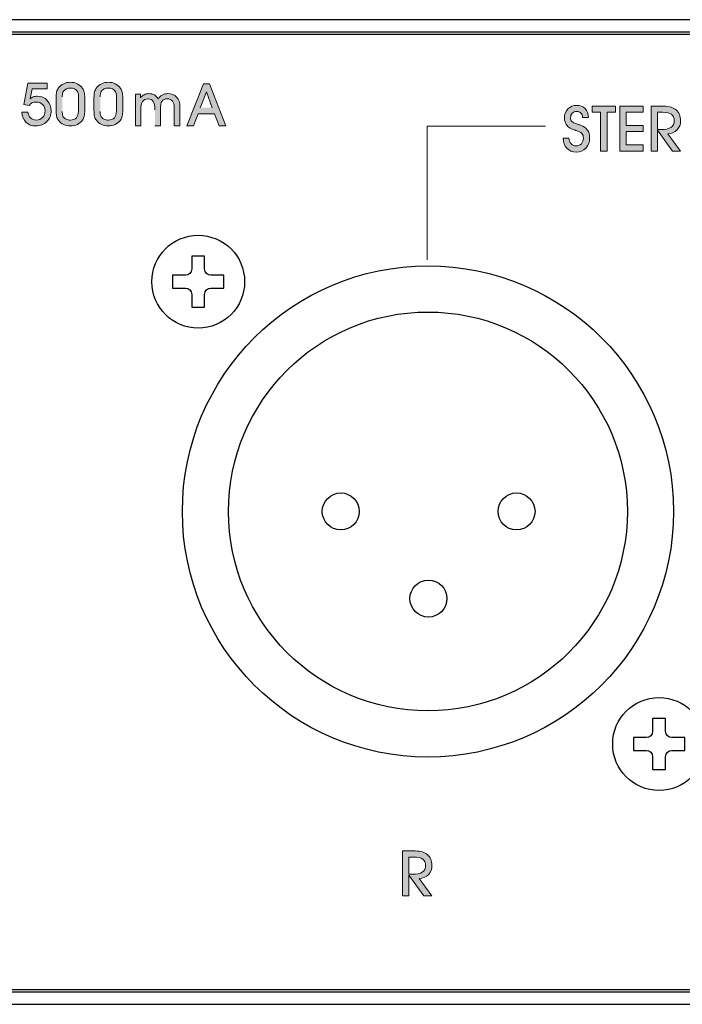
# Model space of a CAD drawing. Units: millimetres. Extents: x 74 to 812, y 105 to 254.
# Drawn here: x 166 to 196, y 105 to 149 of the extents above; entities that cross this region are included whole.
import ezdxf

# ---------------------------------------------------------------- set-up
doc = ezdxf.new("R2010")
doc.units = ezdxf.units.MM
doc.layers.add('01_DIBUJO PRINCIPAL', color=7, linetype='Continuous', lineweight=30)
doc.layers.add('SILKPRINT', color=7, linetype='Continuous', lineweight=0)

msp = doc.modelspace()

# ---------------------------------------------------------------- hatches: boundary and pattern name
at = {"layer": 'SILKPRINT', "lineweight": 0, "transparency": 33554687}
h = msp.add_hatch(color=256, dxfattribs=at)
edge = h.paths.add_edge_path()
edge.add_spline(control_points=[(167.784, 145.263), (167.784, 145.263), (167.784, 145.818), (167.784, 145.818), (167.784, 145.934), (167.793, 146.023), (167.811, 146.087), (167.828, 146.15), (167.858, 146.209), (167.898, 146.262), (167.961, 146.344), (168.037, 146.407), (168.128, 146.451), (168.219, 146.494), (168.318, 146.516), (168.427, 146.516), (168.541, 146.516), (168.644, 146.493), (168.736, 146.446), (168.829, 146.4), (168.907, 146.332), (168.969, 146.244), (169.004, 146.194), (169.029, 146.137), (169.045, 146.071), (169.061, 146.005), (169.069, 145.924), (169.069, 145.828), (169.069, 145.828), (169.069, 145.255), (169.069, 145.255), (169.069, 145.153), (169.061, 145.068), (169.044, 145.001), (169.028, 144.933), (169.002, 144.875), (168.967, 144.827), (168.907, 144.743), (168.829, 144.679), (168.736, 144.633), (168.642, 144.588), (168.539, 144.565), (168.427, 144.565), (168.319, 144.565), (168.219, 144.586), (168.128, 144.63), (168.037, 144.673), (167.958, 144.736), (167.893, 144.819), (167.855, 144.867), (167.828, 144.926), (167.81, 144.995), (167.793, 145.064), (167.784, 145.153), (167.784, 145.263)], knot_values=[0, 0, 0, 0, 1, 1, 1, 2, 2, 2, 3, 3, 3, 4, 4, 4, 5, 5, 5, 6, 6, 6, 7, 7, 7, 8, 8, 8, 9, 9, 9, 10, 10, 10, 11, 11, 11, 12, 12, 12, 13, 13, 13, 14, 14, 14, 15, 15, 15, 16, 16, 16, 17, 17, 17, 18, 18, 18, 18], degree=3, periodic=0)
edge = h.paths.add_edge_path()
edge.add_spline(control_points=[(168.064, 145.215), (168.064, 145.215), (168.064, 145.187), (168.064, 145.187), (168.064, 145.126), (168.068, 145.081), (168.075, 145.053), (168.082, 145.024), (168.093, 144.998), (168.11, 144.975), (168.142, 144.928), (168.185, 144.891), (168.241, 144.864), (168.297, 144.837), (168.357, 144.824), (168.423, 144.824), (168.545, 144.824), (168.636, 144.858), (168.696, 144.923), (168.756, 144.99), (168.786, 145.091), (168.786, 145.226), (168.786, 145.226), (168.786, 145.855), (168.786, 145.855), (168.786, 145.933), (168.783, 145.988), (168.776, 146.02), (168.769, 146.051), (168.757, 146.079), (168.741, 146.103), (168.709, 146.151), (168.665, 146.189), (168.609, 146.216), (168.553, 146.242), (168.492, 146.256), (168.425, 146.256), (168.359, 146.256), (168.299, 146.244), (168.245, 146.219), (168.191, 146.193), (168.147, 146.157), (168.115, 146.111), (168.097, 146.086), (168.084, 146.055), (168.076, 146.02), (168.069, 145.984), (168.064, 145.93), (168.064, 145.858)], knot_values=[0, 0, 0, 0, 1, 1, 1, 2, 2, 2, 3, 3, 3, 4, 4, 4, 5, 5, 5, 6, 6, 6, 7, 7, 7, 8, 8, 8, 9, 9, 9, 10, 10, 10, 11, 11, 11, 12, 12, 12, 13, 13, 13, 14, 14, 14, 15, 15, 15, 16, 16, 16, 16], degree=3, periodic=0)
edge.add_line((168.064, 145.858), (168.064, 145.215))
h = msp.add_hatch(color=256, dxfattribs=at)
edge = h.paths.add_edge_path()
edge.add_spline(control_points=[(169.48, 145.263), (169.48, 145.263), (169.48, 145.818), (169.48, 145.818), (169.48, 145.934), (169.489, 146.023), (169.506, 146.087), (169.524, 146.15), (169.553, 146.209), (169.594, 146.262), (169.657, 146.344), (169.733, 146.407), (169.824, 146.451), (169.914, 146.494), (170.014, 146.516), (170.123, 146.516), (170.237, 146.516), (170.34, 146.493), (170.432, 146.446), (170.525, 146.4), (170.602, 146.332), (170.665, 146.244), (170.7, 146.194), (170.725, 146.137), (170.741, 146.071), (170.757, 146.005), (170.764, 145.924), (170.764, 145.828), (170.764, 145.828), (170.764, 145.255), (170.764, 145.255), (170.764, 145.153), (170.757, 145.068), (170.74, 145.001), (170.724, 144.933), (170.698, 144.875), (170.663, 144.827), (170.602, 144.743), (170.525, 144.679), (170.431, 144.633), (170.338, 144.588), (170.235, 144.565), (170.123, 144.565), (170.015, 144.565), (169.915, 144.586), (169.824, 144.63), (169.733, 144.673), (169.654, 144.736), (169.588, 144.819), (169.551, 144.867), (169.524, 144.926), (169.506, 144.995), (169.489, 145.064), (169.48, 145.153), (169.48, 145.263)], knot_values=[0, 0, 0, 0, 1, 1, 1, 2, 2, 2, 3, 3, 3, 4, 4, 4, 5, 5, 5, 6, 6, 6, 7, 7, 7, 8, 8, 8, 9, 9, 9, 10, 10, 10, 11, 11, 11, 12, 12, 12, 13, 13, 13, 14, 14, 14, 15, 15, 15, 16, 16, 16, 17, 17, 17, 18, 18, 18, 18], degree=3, periodic=0)
edge = h.paths.add_edge_path()
edge.add_spline(control_points=[(169.76, 145.215), (169.76, 145.215), (169.76, 145.187), (169.76, 145.187), (169.76, 145.126), (169.764, 145.081), (169.771, 145.053), (169.778, 145.024), (169.789, 144.998), (169.806, 144.975), (169.838, 144.928), (169.881, 144.891), (169.937, 144.864), (169.992, 144.837), (170.053, 144.824), (170.118, 144.824), (170.24, 144.824), (170.331, 144.858), (170.392, 144.923), (170.452, 144.99), (170.482, 145.091), (170.482, 145.226), (170.482, 145.226), (170.482, 145.855), (170.482, 145.855), (170.482, 145.933), (170.479, 145.988), (170.471, 146.02), (170.465, 146.051), (170.453, 146.079), (170.437, 146.103), (170.405, 146.151), (170.361, 146.189), (170.305, 146.216), (170.249, 146.242), (170.187, 146.256), (170.12, 146.256), (170.055, 146.256), (169.995, 146.244), (169.941, 146.219), (169.887, 146.193), (169.843, 146.157), (169.811, 146.111), (169.792, 146.086), (169.78, 146.055), (169.772, 146.02), (169.764, 145.984), (169.76, 145.93), (169.76, 145.858)], knot_values=[0, 0, 0, 0, 1, 1, 1, 2, 2, 2, 3, 3, 3, 4, 4, 4, 5, 5, 5, 6, 6, 6, 7, 7, 7, 8, 8, 8, 9, 9, 9, 10, 10, 10, 11, 11, 11, 12, 12, 12, 13, 13, 13, 14, 14, 14, 15, 15, 15, 16, 16, 16, 16], degree=3, periodic=0)
edge.add_line((169.76, 145.858), (169.76, 145.215))
h = msp.add_hatch(color=256, dxfattribs=at)
edge = h.paths.add_edge_path()
edge.add_spline(control_points=[(166.26, 145.175), (166.26, 145.175), (166.525, 145.175), (166.525, 145.175), (166.539, 145.07), (166.58, 144.986), (166.648, 144.923), (166.717, 144.86), (166.801, 144.829), (166.899, 144.829), (167.014, 144.829), (167.108, 144.868), (167.184, 144.946), (167.259, 145.022), (167.297, 145.121), (167.297, 145.239), (167.297, 145.357), (167.26, 145.451), (167.186, 145.524), (167.112, 145.596), (167.015, 145.633), (166.894, 145.633), (166.822, 145.633), (166.76, 145.62), (166.707, 145.592), (166.654, 145.565), (166.611, 145.524), (166.581, 145.472), (166.581, 145.472), (166.346, 145.522), (166.346, 145.522), (166.346, 145.522), (166.522, 146.481), (166.522, 146.481), (166.522, 146.481), (167.391, 146.481), (167.391, 146.481), (167.391, 146.481), (167.391, 146.217), (167.391, 146.217), (167.391, 146.217), (166.714, 146.217), (166.714, 146.217), (166.714, 146.217), (166.624, 145.775), (166.624, 145.775), (166.667, 145.814), (166.715, 145.844), (166.768, 145.864), (166.821, 145.882), (166.88, 145.891), (166.944, 145.891), (167.12, 145.891), (167.268, 145.828), (167.389, 145.702), (167.509, 145.575), (167.569, 145.42), (167.569, 145.237), (167.569, 145.046), (167.504, 144.886), (167.373, 144.758), (167.243, 144.628), (167.079, 144.565), (166.881, 144.565), (166.7, 144.565), (166.553, 144.619), (166.442, 144.729), (166.33, 144.838), (166.27, 144.988), (166.26, 145.175)], knot_values=[0, 0, 0, 0, 1, 1, 1, 2, 2, 2, 3, 3, 3, 4, 4, 4, 5, 5, 5, 6, 6, 6, 7, 7, 7, 8, 8, 8, 9, 9, 9, 10, 10, 10, 11, 11, 11, 12, 12, 12, 13, 13, 13, 14, 14, 14, 15, 15, 15, 16, 16, 16, 17, 17, 17, 18, 18, 18, 19, 19, 19, 20, 20, 20, 21, 21, 21, 22, 22, 22, 23, 23, 23, 23], degree=3, periodic=0)
h = msp.add_hatch(color=256, dxfattribs=at)
edge = h.paths.add_edge_path()
edge.add_spline(control_points=[(174.135, 145.112), (174.135, 145.112), (173.923, 144.564), (173.923, 144.564), (173.923, 144.564), (173.636, 144.564), (173.636, 144.564), (173.636, 144.564), (174.37, 146.444), (174.37, 146.444), (174.37, 146.444), (174.635, 146.444), (174.635, 146.444), (174.635, 146.444), (175.369, 144.564), (175.369, 144.564), (175.369, 144.564), (175.07, 144.564), (175.07, 144.564), (175.07, 144.564), (174.864, 145.112), (174.864, 145.112), (174.864, 145.112), (174.135, 145.112), (174.135, 145.112)], knot_values=[0, 0, 0, 0, 1, 1, 1, 2, 2, 2, 3, 3, 3, 4, 4, 4, 5, 5, 5, 6, 6, 6, 7, 7, 7, 8, 8, 8, 8], degree=3, periodic=0)
edge = h.paths.add_edge_path()
edge.add_spline(control_points=[(174.766, 145.376), (174.766, 145.376), (174.501, 146.09), (174.501, 146.09), (174.501, 146.09), (174.231, 145.376), (174.231, 145.376)], knot_values=[0, 0, 0, 0, 1, 1, 1, 2, 2, 2, 2], degree=3, periodic=0)
edge.add_line((174.231, 145.376), (174.766, 145.376))
h = msp.add_hatch(color=256, dxfattribs=at)
edge = h.paths.add_edge_path()
edge.add_spline(control_points=[(172.2, 145.281), (172.2, 145.454), (172.175, 145.58), (172.126, 145.657), (172.078, 145.736), (172, 145.775), (171.894, 145.775), (171.785, 145.775), (171.703, 145.735), (171.651, 145.657), (171.599, 145.578), (171.573, 145.456), (171.573, 145.291), (171.573, 145.291), (171.573, 144.565), (171.573, 144.565), (171.573, 144.565), (171.33, 144.565), (171.33, 144.565), (171.33, 144.565), (171.33, 145.984), (171.33, 145.984), (171.33, 145.984), (171.557, 145.984), (171.557, 145.984), (171.557, 145.984), (171.557, 145.818), (171.557, 145.818), (171.604, 145.881), (171.658, 145.929), (171.718, 145.96), (171.777, 145.992), (171.845, 146.008), (171.921, 146.008), (172.024, 146.008), (172.11, 145.988), (172.179, 145.948), (172.247, 145.908), (172.303, 145.847), (172.347, 145.762), (172.391, 145.845), (172.45, 145.906), (172.522, 145.947), (172.595, 145.988), (172.683, 146.008), (172.787, 146.008), (172.948, 146.008), (173.076, 145.955), (173.173, 145.851), (173.269, 145.746), (173.318, 145.607), (173.318, 145.432), (173.318, 145.432), (173.318, 144.565), (173.318, 144.565), (173.318, 144.565), (173.061, 144.565), (173.061, 144.565), (173.061, 144.565), (173.061, 145.392), (173.061, 145.392), (173.061, 145.513), (173.034, 145.607), (172.981, 145.674), (172.928, 145.742), (172.854, 145.775), (172.759, 145.775), (172.648, 145.775), (172.569, 145.74), (172.52, 145.668), (172.472, 145.597), (172.448, 145.476), (172.448, 145.307), (172.448, 145.307), (172.448, 144.565), (172.448, 144.565), (172.448, 144.565), (172.2, 144.565), (172.2, 144.565)], knot_values=[0, 0, 0, 0, 1, 1, 1, 2, 2, 2, 3, 3, 3, 4, 4, 4, 5, 5, 5, 6, 6, 6, 7, 7, 7, 8, 8, 8, 9, 9, 9, 10, 10, 10, 11, 11, 11, 12, 12, 12, 13, 13, 13, 14, 14, 14, 15, 15, 15, 16, 16, 16, 17, 17, 17, 18, 18, 18, 19, 19, 19, 20, 20, 20, 21, 21, 21, 22, 22, 22, 23, 23, 23, 24, 24, 24, 25, 25, 25, 26, 26, 26, 26], degree=3, periodic=0)
edge.add_line((172.2, 144.565), (172.2, 145.281))
h = msp.add_hatch(color=256, dxfattribs=at)
h.dxf.hatch_style = 2
edge = h.paths.add_edge_path()
edge.add_spline(control_points=[(190.443, 144.017), (190.443, 144.017), (190.704, 144.017), (190.704, 144.017), (190.708, 143.913), (190.739, 143.83), (190.796, 143.768), (190.853, 143.706), (190.927, 143.675), (191.018, 143.675), (191.118, 143.675), (191.198, 143.706), (191.259, 143.768), (191.319, 143.83), (191.349, 143.913), (191.349, 144.017), (191.349, 144.108), (191.327, 144.178), (191.283, 144.228), (191.239, 144.277), (191.146, 144.324), (191.006, 144.367), (190.998, 144.369), (190.986, 144.372), (190.968, 144.377), (190.8, 144.422), (190.679, 144.495), (190.603, 144.598), (190.569, 144.644), (190.544, 144.692), (190.527, 144.743), (190.51, 144.793), (190.501, 144.848), (190.501, 144.906), (190.501, 145.078), (190.552, 145.216), (190.654, 145.323), (190.756, 145.429), (190.89, 145.482), (191.055, 145.482), (191.209, 145.482), (191.332, 145.434), (191.427, 145.339), (191.521, 145.244), (191.573, 145.114), (191.583, 144.949), (191.583, 144.949), (191.312, 144.949), (191.312, 144.949), (191.307, 145.028), (191.28, 145.093), (191.231, 145.142), (191.182, 145.191), (191.12, 145.216), (191.046, 145.216), (190.966, 145.216), (190.901, 145.189), (190.851, 145.134), (190.8, 145.079), (190.775, 145.009), (190.775, 144.922), (190.775, 144.892), (190.78, 144.863), (190.789, 144.837), (190.798, 144.81), (190.813, 144.786), (190.832, 144.762), (190.871, 144.715), (190.956, 144.675), (191.085, 144.641), (191.145, 144.626), (191.191, 144.612), (191.223, 144.601), (191.356, 144.552), (191.456, 144.48), (191.524, 144.385), (191.593, 144.29), (191.627, 144.177), (191.627, 144.045), (191.627, 143.85), (191.572, 143.695), (191.462, 143.576), (191.351, 143.457), (191.205, 143.398), (191.024, 143.398), (190.853, 143.398), (190.714, 143.455), (190.607, 143.569), (190.5, 143.682), (190.445, 143.831), (190.443, 144.017)], knot_values=[0, 0, 0, 0, 1, 1, 1, 2, 2, 2, 3, 3, 3, 4, 4, 4, 5, 5, 5, 6, 6, 6, 7, 7, 7, 8, 8, 8, 9, 9, 9, 10, 10, 10, 11, 11, 11, 12, 12, 12, 13, 13, 13, 14, 14, 14, 15, 15, 15, 16, 16, 16, 17, 17, 17, 18, 18, 18, 19, 19, 19, 20, 20, 20, 21, 21, 21, 22, 22, 22, 23, 23, 23, 24, 24, 24, 25, 25, 25, 26, 26, 26, 27, 27, 27, 28, 28, 28, 29, 29, 29, 30, 30, 30, 30], degree=3, periodic=0)
h = msp.add_hatch(color=256, dxfattribs=at)
h.dxf.hatch_style = 2
h.paths.add_polyline_path([(192.403, 143.438), (192.112, 143.438), (192.112, 145.175), (191.737, 145.175), (191.737, 145.444), (192.778, 145.444), (192.778, 145.175), (192.403, 145.175)])
h = msp.add_hatch(color=256, dxfattribs=at)
h.dxf.hatch_style = 2
h.paths.add_polyline_path([(194.015, 143.438), (192.974, 143.438), (192.974, 145.444), (194.015, 145.444), (194.015, 145.177), (193.264, 145.177), (193.264, 144.578), (194.015, 144.578), (194.015, 144.316), (193.264, 144.316), (193.264, 143.715), (194.015, 143.715)])
h = msp.add_hatch(color=256, dxfattribs=at)
h.dxf.hatch_style = 2
edge = h.paths.add_edge_path()
edge.add_spline(control_points=[(194.662, 144.403), (194.662, 144.403), (194.81, 144.403), (194.81, 144.403), (195.012, 144.403), (195.161, 144.436), (195.26, 144.501), (195.358, 144.566), (195.407, 144.665), (195.407, 144.798), (195.407, 144.928), (195.365, 145.023), (195.28, 145.084), (195.196, 145.144), (195.062, 145.175), (194.879, 145.175), (194.879, 145.175), (194.662, 145.175), (194.662, 145.175), (194.662, 145.175), (194.662, 144.403), (194.662, 144.403)], knot_values=[0, 0, 0, 0, 1, 1, 1, 2, 2, 2, 3, 3, 3, 4, 4, 4, 5, 5, 5, 6, 6, 6, 7, 7, 7, 7], degree=3, periodic=0)
edge = h.paths.add_edge_path()
edge.add_spline(control_points=[(194.662, 143.438), (194.662, 143.438), (194.371, 143.438), (194.371, 143.438), (194.371, 143.438), (194.371, 145.445), (194.371, 145.445), (194.371, 145.445), (194.949, 145.445), (194.949, 145.445), (195.19, 145.445), (195.374, 145.389), (195.501, 145.278), (195.628, 145.167), (195.691, 145.006), (195.691, 144.796), (195.691, 144.632), (195.638, 144.496), (195.532, 144.386), (195.426, 144.276), (195.289, 144.217), (195.122, 144.208), (195.122, 144.208), (195.691, 143.438), (195.691, 143.438), (195.691, 143.438), (195.327, 143.438), (195.327, 143.438), (195.327, 143.438), (194.662, 144.37), (194.662, 144.37), (194.662, 144.37), (194.662, 143.438), (194.662, 143.438)], knot_values=[0, 0, 0, 0, 1, 1, 1, 2, 2, 2, 3, 3, 3, 4, 4, 4, 5, 5, 5, 6, 6, 6, 7, 7, 7, 8, 8, 8, 9, 9, 9, 10, 10, 10, 11, 11, 11, 11], degree=3, periodic=0)
h = msp.add_hatch(color=256, dxfattribs=at)
h.dxf.hatch_style = 2
edge = h.paths.add_edge_path()
edge.add_spline(control_points=[(183.55, 111.125), (183.55, 111.125), (183.699, 111.125), (183.699, 111.125), (183.9, 111.125), (184.05, 111.157), (184.148, 111.222), (184.246, 111.288), (184.295, 111.387), (184.295, 111.52), (184.295, 111.65), (184.253, 111.745), (184.169, 111.805), (184.084, 111.866), (183.95, 111.897), (183.768, 111.897), (183.768, 111.897), (183.55, 111.897), (183.55, 111.897), (183.55, 111.897), (183.55, 111.125), (183.55, 111.125)], knot_values=[0, 0, 0, 0, 1, 1, 1, 2, 2, 2, 3, 3, 3, 4, 4, 4, 5, 5, 5, 6, 6, 6, 7, 7, 7, 7], degree=3, periodic=0)
edge = h.paths.add_edge_path()
edge.add_spline(control_points=[(183.55, 110.16), (183.55, 110.16), (183.259, 110.16), (183.259, 110.16), (183.259, 110.16), (183.259, 112.166), (183.259, 112.166), (183.259, 112.166), (183.838, 112.166), (183.838, 112.166), (184.079, 112.166), (184.263, 112.111), (184.389, 112), (184.516, 111.888), (184.579, 111.728), (184.579, 111.517), (184.579, 111.354), (184.526, 111.217), (184.42, 111.107), (184.314, 110.998), (184.178, 110.939), (184.01, 110.93), (184.01, 110.93), (184.579, 110.16), (184.579, 110.16), (184.579, 110.16), (184.216, 110.16), (184.216, 110.16), (184.216, 110.16), (183.55, 111.091), (183.55, 111.091), (183.55, 111.091), (183.55, 110.16), (183.55, 110.16)], knot_values=[0, 0, 0, 0, 1, 1, 1, 2, 2, 2, 3, 3, 3, 4, 4, 4, 5, 5, 5, 6, 6, 6, 7, 7, 7, 8, 8, 8, 9, 9, 9, 10, 10, 10, 11, 11, 11, 11], degree=3, periodic=0)

# ---------------------------------------------------------------- linework, layer by layer
at = {"layer": '01_DIBUJO PRINCIPAL'}
msp.add_line((76.14, 105.315), (555.127, 105.315), dxfattribs=at)
msp.add_lwpolyline([(555.127, 149.312), (76.14, 149.312), (75.708, 149.261), (75.302, 149.109), (74.921, 148.88), (74.591, 148.55), (74.337, 148.169), (74.184, 147.763), (74.133, 147.305), (74.133, 107.322), (74.184, 106.865), (74.337, 106.484), (74.591, 106.077), (74.921, 105.772), (75.302, 105.518), (75.708, 105.366), (76.14, 105.315)], dxfattribs=at)
msp.add_lwpolyline([(540.391, 105.86), (90.875, 105.86), (90.875, 148.768), (540.391, 148.768)], close=True, dxfattribs=at)
for centre, radius in [((174.136, 137.605), 2.074), ((184.402, 127.339), 10.973), ((184.402, 127.339), 8.911), ((180.507, 127.339), 0.826), ((188.36, 127.339), 0.826), ((184.423, 123.444), 0.826), ((194.731, 116.946), 2.074)]:
    msp.add_circle(centre, radius, dxfattribs=at)
for points, knots in [([(540.419, 105.984), (540.419, 105.984), (90.847, 105.984), (90.847, 105.984), (90.847, 105.984), (90.847, 148.645), (90.847, 148.645), (90.847, 148.645), (540.419, 148.645), (540.419, 148.645), (540.419, 148.645), (540.419, 105.984), (540.419, 105.984)], [0, 0, 0, 0, 1, 1, 1, 2, 2, 2, 3, 3, 3, 4, 4, 4, 4]), ([(175.279, 137.895), (175.279, 137.895), (175.279, 137.317), (175.279, 137.317), (175.279, 137.317), (174.703, 137.317), (174.703, 137.317), (174.549, 137.317), (174.424, 137.192), (174.424, 137.038), (174.424, 137.038), (174.424, 136.462), (174.424, 136.462), (174.424, 136.462), (173.846, 136.462), (173.846, 136.462), (173.846, 136.462), (173.846, 137.038), (173.846, 137.038), (173.846, 137.192), (173.721, 137.317), (173.567, 137.317), (173.567, 137.317), (172.991, 137.317), (172.991, 137.317), (172.991, 137.317), (172.991, 137.895), (172.991, 137.895), (172.991, 137.895), (173.567, 137.895), (173.567, 137.895), (173.721, 137.895), (173.846, 138.019), (173.846, 138.173), (173.846, 138.173), (173.846, 138.75), (173.846, 138.75), (173.846, 138.75), (174.424, 138.75), (174.424, 138.75), (174.424, 138.75), (174.424, 138.173), (174.424, 138.173), (174.424, 138.019), (174.549, 137.895), (174.703, 137.895), (174.703, 137.895), (175.279, 137.895), (175.279, 137.895)], [0, 0, 0, 0, 1, 1, 1, 2, 2, 2, 3, 3, 3, 4, 4, 4, 5, 5, 5, 6, 6, 6, 7, 7, 7, 8, 8, 8, 9, 9, 9, 10, 10, 10, 11, 11, 11, 12, 12, 12, 13, 13, 13, 14, 14, 14, 15, 15, 15, 16, 16, 16, 16]), ([(195.874, 117.236), (195.874, 117.236), (195.874, 116.658), (195.874, 116.658), (195.874, 116.658), (195.298, 116.658), (195.298, 116.658), (195.144, 116.658), (195.019, 116.533), (195.019, 116.379), (195.019, 116.379), (195.019, 115.803), (195.019, 115.803), (195.019, 115.803), (194.441, 115.803), (194.441, 115.803), (194.441, 115.803), (194.441, 116.379), (194.441, 116.379), (194.441, 116.533), (194.316, 116.658), (194.162, 116.658), (194.162, 116.658), (193.586, 116.658), (193.586, 116.658), (193.586, 116.658), (193.586, 117.236), (193.586, 117.236), (193.586, 117.236), (194.162, 117.236), (194.162, 117.236), (194.316, 117.236), (194.441, 117.361), (194.441, 117.515), (194.441, 117.515), (194.441, 118.091), (194.441, 118.091), (194.441, 118.091), (195.019, 118.091), (195.019, 118.091), (195.019, 118.091), (195.019, 117.515), (195.019, 117.515), (195.019, 117.361), (195.144, 117.236), (195.298, 117.236), (195.298, 117.236), (195.874, 117.236), (195.874, 117.236)], [0, 0, 0, 0, 1, 1, 1, 2, 2, 2, 3, 3, 3, 4, 4, 4, 5, 5, 5, 6, 6, 6, 7, 7, 7, 8, 8, 8, 9, 9, 9, 10, 10, 10, 11, 11, 11, 12, 12, 12, 13, 13, 13, 14, 14, 14, 15, 15, 15, 16, 16, 16, 16])]:
    msp.add_open_spline(points, degree=3, knots=knots, dxfattribs=at)
at = {"layer": 'SILKPRINT', "lineweight": 0}
for points in [[(192.403, 143.438), (192.112, 143.438), (192.112, 145.175), (191.737, 145.175), (191.737, 145.444), (192.778, 145.444), (192.778, 145.175), (192.403, 145.175)], [(194.015, 143.438), (192.974, 143.438), (192.974, 145.444), (194.015, 145.444), (194.015, 145.177), (193.264, 145.177), (193.264, 144.578), (194.015, 144.578), (194.015, 144.316), (193.264, 144.316), (193.264, 143.715), (194.015, 143.715)]]:
    msp.add_lwpolyline(points, close=True, dxfattribs=at)
for points, knots in [([(167.784, 145.263), (167.784, 145.263), (167.784, 145.818), (167.784, 145.818), (167.784, 145.934), (167.793, 146.023), (167.811, 146.087), (167.828, 146.15), (167.858, 146.209), (167.898, 146.262), (167.961, 146.344), (168.037, 146.407), (168.128, 146.451), (168.219, 146.494), (168.318, 146.516), (168.427, 146.516), (168.541, 146.516), (168.644, 146.493), (168.736, 146.446), (168.829, 146.4), (168.907, 146.332), (168.969, 146.244), (169.004, 146.194), (169.029, 146.137), (169.045, 146.071), (169.061, 146.005), (169.069, 145.924), (169.069, 145.828), (169.069, 145.828), (169.069, 145.255), (169.069, 145.255), (169.069, 145.153), (169.061, 145.068), (169.044, 145.001), (169.028, 144.933), (169.002, 144.875), (168.967, 144.827), (168.907, 144.743), (168.829, 144.679), (168.736, 144.633), (168.642, 144.588), (168.539, 144.565), (168.427, 144.565), (168.319, 144.565), (168.219, 144.586), (168.128, 144.63), (168.037, 144.673), (167.958, 144.736), (167.893, 144.819), (167.855, 144.867), (167.828, 144.926), (167.81, 144.995), (167.793, 145.064), (167.784, 145.153), (167.784, 145.263)], [0, 0, 0, 0, 1, 1, 1, 2, 2, 2, 3, 3, 3, 4, 4, 4, 5, 5, 5, 6, 6, 6, 7, 7, 7, 8, 8, 8, 9, 9, 9, 10, 10, 10, 11, 11, 11, 12, 12, 12, 13, 13, 13, 14, 14, 14, 15, 15, 15, 16, 16, 16, 17, 17, 17, 18, 18, 18, 18]), ([(169.48, 145.263), (169.48, 145.263), (169.48, 145.818), (169.48, 145.818), (169.48, 145.934), (169.489, 146.023), (169.506, 146.087), (169.524, 146.15), (169.553, 146.209), (169.594, 146.262), (169.657, 146.344), (169.733, 146.407), (169.824, 146.451), (169.914, 146.494), (170.014, 146.516), (170.123, 146.516), (170.237, 146.516), (170.34, 146.493), (170.432, 146.446), (170.525, 146.4), (170.602, 146.332), (170.665, 146.244), (170.7, 146.194), (170.725, 146.137), (170.741, 146.071), (170.757, 146.005), (170.764, 145.924), (170.764, 145.828), (170.764, 145.828), (170.764, 145.255), (170.764, 145.255), (170.764, 145.153), (170.757, 145.068), (170.74, 145.001), (170.724, 144.933), (170.698, 144.875), (170.663, 144.827), (170.602, 144.743), (170.525, 144.679), (170.431, 144.633), (170.338, 144.588), (170.235, 144.565), (170.123, 144.565), (170.015, 144.565), (169.915, 144.586), (169.824, 144.63), (169.733, 144.673), (169.654, 144.736), (169.588, 144.819), (169.551, 144.867), (169.524, 144.926), (169.506, 144.995), (169.489, 145.064), (169.48, 145.153), (169.48, 145.263)], [0, 0, 0, 0, 1, 1, 1, 2, 2, 2, 3, 3, 3, 4, 4, 4, 5, 5, 5, 6, 6, 6, 7, 7, 7, 8, 8, 8, 9, 9, 9, 10, 10, 10, 11, 11, 11, 12, 12, 12, 13, 13, 13, 14, 14, 14, 15, 15, 15, 16, 16, 16, 17, 17, 17, 18, 18, 18, 18]), ([(166.26, 145.175), (166.26, 145.175), (166.525, 145.175), (166.525, 145.175), (166.539, 145.07), (166.58, 144.986), (166.648, 144.923), (166.717, 144.86), (166.801, 144.829), (166.899, 144.829), (167.014, 144.829), (167.108, 144.868), (167.184, 144.946), (167.259, 145.022), (167.297, 145.121), (167.297, 145.239), (167.297, 145.357), (167.26, 145.451), (167.186, 145.524), (167.112, 145.596), (167.015, 145.633), (166.894, 145.633), (166.822, 145.633), (166.76, 145.62), (166.707, 145.592), (166.654, 145.565), (166.611, 145.524), (166.581, 145.472), (166.581, 145.472), (166.346, 145.522), (166.346, 145.522), (166.346, 145.522), (166.522, 146.481), (166.522, 146.481), (166.522, 146.481), (167.391, 146.481), (167.391, 146.481), (167.391, 146.481), (167.391, 146.217), (167.391, 146.217), (167.391, 146.217), (166.714, 146.217), (166.714, 146.217), (166.714, 146.217), (166.624, 145.775), (166.624, 145.775), (166.667, 145.814), (166.715, 145.844), (166.768, 145.864), (166.821, 145.882), (166.88, 145.891), (166.944, 145.891), (167.12, 145.891), (167.268, 145.828), (167.389, 145.702), (167.509, 145.575), (167.569, 145.42), (167.569, 145.237), (167.569, 145.046), (167.504, 144.886), (167.373, 144.758), (167.243, 144.628), (167.079, 144.565), (166.881, 144.565), (166.7, 144.565), (166.553, 144.619), (166.442, 144.729), (166.33, 144.838), (166.27, 144.988), (166.26, 145.175)], [0, 0, 0, 0, 1, 1, 1, 2, 2, 2, 3, 3, 3, 4, 4, 4, 5, 5, 5, 6, 6, 6, 7, 7, 7, 8, 8, 8, 9, 9, 9, 10, 10, 10, 11, 11, 11, 12, 12, 12, 13, 13, 13, 14, 14, 14, 15, 15, 15, 16, 16, 16, 17, 17, 17, 18, 18, 18, 19, 19, 19, 20, 20, 20, 21, 21, 21, 22, 22, 22, 23, 23, 23, 23]), ([(168.064, 145.215), (168.064, 145.215), (168.064, 145.187), (168.064, 145.187), (168.064, 145.126), (168.068, 145.081), (168.075, 145.053), (168.082, 145.024), (168.093, 144.998), (168.11, 144.975), (168.142, 144.928), (168.185, 144.891), (168.241, 144.864), (168.297, 144.837), (168.357, 144.824), (168.423, 144.824), (168.545, 144.824), (168.636, 144.858), (168.696, 144.923), (168.756, 144.99), (168.786, 145.091), (168.786, 145.226), (168.786, 145.226), (168.786, 145.855), (168.786, 145.855), (168.786, 145.933), (168.783, 145.988), (168.776, 146.02), (168.769, 146.051), (168.757, 146.079), (168.741, 146.103), (168.709, 146.151), (168.665, 146.189), (168.609, 146.216), (168.553, 146.242), (168.492, 146.256), (168.425, 146.256), (168.359, 146.256), (168.299, 146.244), (168.245, 146.219), (168.191, 146.193), (168.147, 146.157), (168.115, 146.111), (168.097, 146.086), (168.084, 146.055), (168.076, 146.02), (168.069, 145.984), (168.064, 145.93), (168.064, 145.858)], [0, 0, 0, 0, 1, 1, 1, 2, 2, 2, 3, 3, 3, 4, 4, 4, 5, 5, 5, 6, 6, 6, 7, 7, 7, 8, 8, 8, 9, 9, 9, 10, 10, 10, 11, 11, 11, 12, 12, 12, 13, 13, 13, 14, 14, 14, 15, 15, 15, 16, 16, 16, 16]), ([(169.76, 145.215), (169.76, 145.215), (169.76, 145.187), (169.76, 145.187), (169.76, 145.126), (169.764, 145.081), (169.771, 145.053), (169.778, 145.024), (169.789, 144.998), (169.806, 144.975), (169.838, 144.928), (169.881, 144.891), (169.937, 144.864), (169.992, 144.837), (170.053, 144.824), (170.118, 144.824), (170.24, 144.824), (170.331, 144.858), (170.392, 144.923), (170.452, 144.99), (170.482, 145.091), (170.482, 145.226), (170.482, 145.226), (170.482, 145.855), (170.482, 145.855), (170.482, 145.933), (170.479, 145.988), (170.471, 146.02), (170.465, 146.051), (170.453, 146.079), (170.437, 146.103), (170.405, 146.151), (170.361, 146.189), (170.305, 146.216), (170.249, 146.242), (170.187, 146.256), (170.12, 146.256), (170.055, 146.256), (169.995, 146.244), (169.941, 146.219), (169.887, 146.193), (169.843, 146.157), (169.811, 146.111), (169.792, 146.086), (169.78, 146.055), (169.772, 146.02), (169.764, 145.984), (169.76, 145.93), (169.76, 145.858)], [0, 0, 0, 0, 1, 1, 1, 2, 2, 2, 3, 3, 3, 4, 4, 4, 5, 5, 5, 6, 6, 6, 7, 7, 7, 8, 8, 8, 9, 9, 9, 10, 10, 10, 11, 11, 11, 12, 12, 12, 13, 13, 13, 14, 14, 14, 15, 15, 15, 16, 16, 16, 16]), ([(174.135, 145.112), (174.135, 145.112), (173.923, 144.564), (173.923, 144.564), (173.923, 144.564), (173.636, 144.564), (173.636, 144.564), (173.636, 144.564), (174.37, 146.444), (174.37, 146.444), (174.37, 146.444), (174.635, 146.444), (174.635, 146.444), (174.635, 146.444), (175.369, 144.564), (175.369, 144.564), (175.369, 144.564), (175.07, 144.564), (175.07, 144.564), (175.07, 144.564), (174.864, 145.112), (174.864, 145.112), (174.864, 145.112), (174.135, 145.112), (174.135, 145.112)], [0, 0, 0, 0, 1, 1, 1, 2, 2, 2, 3, 3, 3, 4, 4, 4, 5, 5, 5, 6, 6, 6, 7, 7, 7, 8, 8, 8, 8]), ([(174.766, 145.376), (174.766, 145.376), (174.501, 146.09), (174.501, 146.09), (174.501, 146.09), (174.231, 145.376), (174.231, 145.376)], [0, 0, 0, 0, 1, 1, 1, 2, 2, 2, 2]), ([(172.2, 145.281), (172.2, 145.454), (172.175, 145.58), (172.126, 145.657), (172.078, 145.736), (172, 145.775), (171.894, 145.775), (171.785, 145.775), (171.703, 145.735), (171.651, 145.657), (171.599, 145.578), (171.573, 145.456), (171.573, 145.291), (171.573, 145.291), (171.573, 144.565), (171.573, 144.565), (171.573, 144.565), (171.33, 144.565), (171.33, 144.565), (171.33, 144.565), (171.33, 145.984), (171.33, 145.984), (171.33, 145.984), (171.557, 145.984), (171.557, 145.984), (171.557, 145.984), (171.557, 145.818), (171.557, 145.818), (171.604, 145.881), (171.658, 145.929), (171.718, 145.96), (171.777, 145.992), (171.845, 146.008), (171.921, 146.008), (172.024, 146.008), (172.11, 145.988), (172.179, 145.948), (172.247, 145.908), (172.303, 145.847), (172.347, 145.762), (172.391, 145.845), (172.45, 145.906), (172.522, 145.947), (172.595, 145.988), (172.683, 146.008), (172.787, 146.008), (172.948, 146.008), (173.076, 145.955), (173.173, 145.851), (173.269, 145.746), (173.318, 145.607), (173.318, 145.432), (173.318, 145.432), (173.318, 144.565), (173.318, 144.565), (173.318, 144.565), (173.061, 144.565), (173.061, 144.565), (173.061, 144.565), (173.061, 145.392), (173.061, 145.392), (173.061, 145.513), (173.034, 145.607), (172.981, 145.674), (172.928, 145.742), (172.854, 145.775), (172.759, 145.775), (172.648, 145.775), (172.569, 145.74), (172.52, 145.668), (172.472, 145.597), (172.448, 145.476), (172.448, 145.307), (172.448, 145.307), (172.448, 144.565), (172.448, 144.565), (172.448, 144.565), (172.2, 144.565), (172.2, 144.565)], [0, 0, 0, 0, 1, 1, 1, 2, 2, 2, 3, 3, 3, 4, 4, 4, 5, 5, 5, 6, 6, 6, 7, 7, 7, 8, 8, 8, 9, 9, 9, 10, 10, 10, 11, 11, 11, 12, 12, 12, 13, 13, 13, 14, 14, 14, 15, 15, 15, 16, 16, 16, 17, 17, 17, 18, 18, 18, 19, 19, 19, 20, 20, 20, 21, 21, 21, 22, 22, 22, 23, 23, 23, 24, 24, 24, 25, 25, 25, 26, 26, 26, 26]), ([(190.443, 144.017), (190.443, 144.017), (190.704, 144.017), (190.704, 144.017), (190.708, 143.913), (190.739, 143.83), (190.796, 143.768), (190.853, 143.706), (190.927, 143.675), (191.018, 143.675), (191.118, 143.675), (191.198, 143.706), (191.259, 143.768), (191.319, 143.83), (191.349, 143.913), (191.349, 144.017), (191.349, 144.108), (191.327, 144.178), (191.283, 144.228), (191.239, 144.277), (191.146, 144.324), (191.006, 144.367), (190.998, 144.369), (190.986, 144.372), (190.968, 144.377), (190.8, 144.422), (190.679, 144.495), (190.603, 144.598), (190.569, 144.644), (190.544, 144.692), (190.527, 144.743), (190.51, 144.793), (190.501, 144.848), (190.501, 144.906), (190.501, 145.078), (190.552, 145.216), (190.654, 145.323), (190.756, 145.429), (190.89, 145.482), (191.055, 145.482), (191.209, 145.482), (191.332, 145.434), (191.427, 145.339), (191.521, 145.244), (191.573, 145.114), (191.583, 144.949), (191.583, 144.949), (191.312, 144.949), (191.312, 144.949), (191.307, 145.028), (191.28, 145.093), (191.231, 145.142), (191.182, 145.191), (191.12, 145.216), (191.046, 145.216), (190.966, 145.216), (190.901, 145.189), (190.851, 145.134), (190.8, 145.079), (190.775, 145.009), (190.775, 144.922), (190.775, 144.892), (190.78, 144.863), (190.789, 144.837), (190.798, 144.81), (190.813, 144.786), (190.832, 144.762), (190.871, 144.715), (190.956, 144.675), (191.085, 144.641), (191.145, 144.626), (191.191, 144.612), (191.223, 144.601), (191.356, 144.552), (191.456, 144.48), (191.524, 144.385), (191.593, 144.29), (191.627, 144.177), (191.627, 144.045), (191.627, 143.85), (191.572, 143.695), (191.462, 143.576), (191.351, 143.457), (191.205, 143.398), (191.024, 143.398), (190.853, 143.398), (190.714, 143.455), (190.607, 143.569), (190.5, 143.682), (190.445, 143.831), (190.443, 144.017)], [0, 0, 0, 0, 1, 1, 1, 2, 2, 2, 3, 3, 3, 4, 4, 4, 5, 5, 5, 6, 6, 6, 7, 7, 7, 8, 8, 8, 9, 9, 9, 10, 10, 10, 11, 11, 11, 12, 12, 12, 13, 13, 13, 14, 14, 14, 15, 15, 15, 16, 16, 16, 17, 17, 17, 18, 18, 18, 19, 19, 19, 20, 20, 20, 21, 21, 21, 22, 22, 22, 23, 23, 23, 24, 24, 24, 25, 25, 25, 26, 26, 26, 27, 27, 27, 28, 28, 28, 29, 29, 29, 30, 30, 30, 30]), ([(194.662, 143.438), (194.662, 143.438), (194.371, 143.438), (194.371, 143.438), (194.371, 143.438), (194.371, 145.445), (194.371, 145.445), (194.371, 145.445), (194.949, 145.445), (194.949, 145.445), (195.19, 145.445), (195.374, 145.389), (195.501, 145.278), (195.628, 145.167), (195.691, 145.006), (195.691, 144.796), (195.691, 144.632), (195.638, 144.496), (195.532, 144.386), (195.426, 144.276), (195.289, 144.217), (195.122, 144.208), (195.122, 144.208), (195.691, 143.438), (195.691, 143.438), (195.691, 143.438), (195.327, 143.438), (195.327, 143.438), (195.327, 143.438), (194.662, 144.37), (194.662, 144.37), (194.662, 144.37), (194.662, 143.438), (194.662, 143.438)], [0, 0, 0, 0, 1, 1, 1, 2, 2, 2, 3, 3, 3, 4, 4, 4, 5, 5, 5, 6, 6, 6, 7, 7, 7, 8, 8, 8, 9, 9, 9, 10, 10, 10, 11, 11, 11, 11]), ([(194.662, 144.403), (194.662, 144.403), (194.81, 144.403), (194.81, 144.403), (195.012, 144.403), (195.161, 144.436), (195.26, 144.501), (195.358, 144.566), (195.407, 144.665), (195.407, 144.798), (195.407, 144.928), (195.365, 145.023), (195.28, 145.084), (195.196, 145.144), (195.062, 145.175), (194.879, 145.175), (194.879, 145.175), (194.662, 145.175), (194.662, 145.175), (194.662, 145.175), (194.662, 144.403), (194.662, 144.403)], [0, 0, 0, 0, 1, 1, 1, 2, 2, 2, 3, 3, 3, 4, 4, 4, 5, 5, 5, 6, 6, 6, 7, 7, 7, 7]), ([(184.361, 138.576), (184.361, 138.576), (184.361, 144.548), (184.361, 144.548), (184.361, 144.548), (189.66, 144.548), (189.66, 144.548)], [0, 0, 0, 0, 1, 1, 1, 2, 2, 2, 2]), ([(183.55, 110.16), (183.55, 110.16), (183.259, 110.16), (183.259, 110.16), (183.259, 110.16), (183.259, 112.166), (183.259, 112.166), (183.259, 112.166), (183.838, 112.166), (183.838, 112.166), (184.079, 112.166), (184.263, 112.111), (184.389, 112), (184.516, 111.888), (184.579, 111.728), (184.579, 111.517), (184.579, 111.354), (184.526, 111.217), (184.42, 111.107), (184.314, 110.998), (184.178, 110.939), (184.01, 110.93), (184.01, 110.93), (184.579, 110.16), (184.579, 110.16), (184.579, 110.16), (184.216, 110.16), (184.216, 110.16), (184.216, 110.16), (183.55, 111.091), (183.55, 111.091), (183.55, 111.091), (183.55, 110.16), (183.55, 110.16)], [0, 0, 0, 0, 1, 1, 1, 2, 2, 2, 3, 3, 3, 4, 4, 4, 5, 5, 5, 6, 6, 6, 7, 7, 7, 8, 8, 8, 9, 9, 9, 10, 10, 10, 11, 11, 11, 11]), ([(183.55, 111.125), (183.55, 111.125), (183.699, 111.125), (183.699, 111.125), (183.9, 111.125), (184.05, 111.157), (184.148, 111.222), (184.246, 111.288), (184.295, 111.387), (184.295, 111.52), (184.295, 111.65), (184.253, 111.745), (184.169, 111.805), (184.084, 111.866), (183.95, 111.897), (183.768, 111.897), (183.768, 111.897), (183.55, 111.897), (183.55, 111.897), (183.55, 111.897), (183.55, 111.125), (183.55, 111.125)], [0, 0, 0, 0, 1, 1, 1, 2, 2, 2, 3, 3, 3, 4, 4, 4, 5, 5, 5, 6, 6, 6, 7, 7, 7, 7])]:
    msp.add_open_spline(points, degree=3, knots=knots, dxfattribs=at)

doc.saveas('drawing.dxf')
